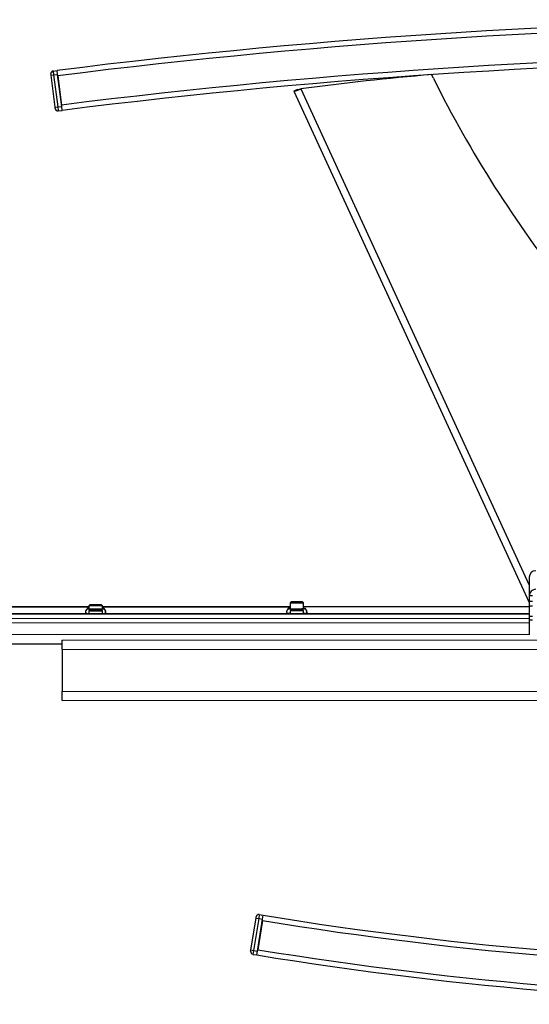
# Model space of a CAD drawing. Units: millimetres. Extents: x 5 to 292, y 5 to 205.
# Drawn here: x 37 to 53, y 69 to 99 of the extents above; entities that cross this region are included whole.
import ezdxf

# ---------------------------------------------------------------- set-up
doc = ezdxf.new("R2010")
doc.units = ezdxf.units.MM

msp = doc.modelspace()

# ---------------------------------------------------------------- linework, layer by layer
at = {"color": 7, "linetype": 'Continuous', "lineweight": 25}
for p, q in [((38.26, 97.025), (38.255, 97.065)), ((38.26, 97.025), (38.339, 97.035)), ((38.38, 96.073), (38.26, 97.025)), ((38.324, 97.154), (38.443, 97.169)), ((38.324, 97.154), (38.339, 97.035)), ((38.339, 97.035), (38.458, 97.05)), ((38.339, 97.035), (38.459, 96.083)), ((38.458, 97.05), (38.443, 97.169)), ((38.578, 96.098), (38.458, 97.05)), ((38.463, 97.011), (38.573, 96.137)), ((49.667, 96.938), (49.615, 97.045)), ((45.611, 96.604), (45.502, 96.554)), ((45.502, 96.554), (52.529, 81.3)), ((38.38, 96.073), (38.459, 96.083)), ((38.385, 96.033), (38.38, 96.073)), ((38.459, 96.083), (38.578, 96.098)), ((38.459, 96.083), (38.474, 95.964)), ((38.593, 95.979), (38.578, 96.098)), ((38.474, 95.964), (38.593, 95.979)), ((52.529, 82.052), (52.529, 81.5)), ((52.629, 81.5), (52.529, 81.5)), ((52.529, 81.5), (52.529, 81.342)), ((39.392, 81.17), (32.655, 81.166)), ((39.425, 81.237), (39.392, 81.204)), ((39.392, 81.203), (39.392, 81.117)), ((39.426, 81.083), (39.392, 81.05)), ((39.792, 81.204), (39.759, 81.237)), ((39.792, 81.05), (39.759, 81.083)), ((39.792, 81.117), (39.792, 81.204)), ((45.392, 81.174), (39.792, 81.171)), ((45.425, 81.321), (45.392, 81.288)), ((45.392, 81.287), (45.392, 81.121)), ((45.426, 81.087), (45.392, 81.054)), ((45.792, 81.288), (45.759, 81.321)), ((45.792, 81.054), (45.759, 81.087)), ((45.792, 81.121), (45.792, 81.288)), ((52.529, 81.179), (45.792, 81.175)), ((52.529, 81.342), (52.629, 81.342)), ((52.529, 81.342), (52.529, 81.201)), ((52.529, 81.201), (52.629, 81.201)), ((52.529, 81.201), (52.529, 80.894)), ((52.529, 80.969), (32.656, 80.955)), ((32.656, 80.945), (52.529, 80.958)), ((32.656, 80.825), (52.529, 80.838)), ((39.296, 81.008), (39.297, 80.995)), ((39.296, 80.997), (39.296, 80.96)), ((39.392, 81.05), (39.392, 80.963)), ((39.792, 80.963), (39.792, 81.05)), ((39.889, 80.997), (39.889, 81.006)), ((39.889, 80.997), (39.889, 80.96)), ((45.296, 81.008), (45.297, 80.998)), ((45.296, 81.001), (45.296, 80.964)), ((45.392, 81.054), (45.392, 80.967)), ((45.792, 80.967), (45.792, 81.054)), ((45.889, 81.001), (45.889, 80.964)), ((52.529, 80.894), (52.629, 80.894)), ((52.529, 80.894), (52.529, 80.788)), ((52.529, 80.788), (52.629, 80.788)), ((52.529, 80.788), (52.53, 80.338)), ((52.521, 80.664), (52.521, 80.655)), ((38.593, 80.179), (86.593, 80.211)), ((38.593, 80.184), (38.593, 80.179)), ((38.593, 79.902), (38.593, 80.179)), ((27.293, 80.063), (38.593, 80.07)), ((38.593, 79.902), (86.593, 79.934)), ((38.593, 79.902), (38.594, 78.642)), ((38.594, 78.642), (86.594, 78.675)), ((38.594, 78.379), (38.594, 78.642)), ((38.594, 78.379), (86.594, 78.411)), ((44.475, 71.991), (44.456, 71.872)), ((44.475, 71.991), (44.593, 71.971)), ((44.574, 71.853), (44.593, 71.971)), ((44.222, 70.937), (44.377, 71.885)), ((44.456, 71.872), (44.301, 70.925)), ((44.377, 71.885), (44.383, 71.924)), ((44.377, 71.885), (44.456, 71.872)), ((44.42, 70.905), (44.574, 71.853)), ((44.568, 71.813), (44.426, 70.945)), ((44.456, 71.872), (44.574, 71.853)), ((44.216, 70.898), (44.222, 70.937)), ((44.222, 70.937), (44.301, 70.925)), ((44.301, 70.925), (44.282, 70.806)), ((44.282, 70.806), (44.401, 70.787)), ((44.301, 70.925), (44.42, 70.905)), ((44.401, 70.787), (44.42, 70.905))]:
    msp.add_line(p, q, dxfattribs=at)
at = {"color": 8, "linetype": 'Continuous', "lineweight": 25}
for p, q in [((45.711, 96.618), (52.529, 81.817)), ((39.392, 81.16), (32.655, 81.155)), ((45.392, 81.164), (39.792, 81.16)), ((52.529, 81.169), (45.792, 81.164)), ((32.656, 80.955), (52.529, 80.968)), ((32.663, 80.689), (52.522, 80.702)), ((52.53, 80.342), (32.656, 80.329))]:
    msp.add_line(p, q, dxfattribs=at)
at = {"color": 7, "linetype": 'Continuous', "lineweight": 25, "flags": 128}
for points in [[(39.392, 81.121), (39.387, 81.12), (39.356, 81.119), (39.339, 81.118), (39.336, 81.116), (39.349, 81.114), (39.375, 81.113), (39.414, 81.112), (39.464, 81.111)], [(39.792, 81.204), (39.792, 81.204), (39.785, 81.202), (39.763, 81.201), (39.729, 81.2), (39.684, 81.199), (39.633, 81.199), (39.579, 81.198), (39.525, 81.199), (39.477, 81.199), (39.437, 81.2), (39.409, 81.201), (39.394, 81.203), (39.392, 81.204)], [(39.759, 81.237), (39.752, 81.235), (39.73, 81.234), (39.696, 81.233), (39.653, 81.233), (39.605, 81.232), (39.555, 81.232), (39.509, 81.233), (39.47, 81.234), (39.442, 81.235), (39.427, 81.236), (39.427, 81.237), (39.442, 81.238), (39.47, 81.239), (39.509, 81.24), (39.555, 81.241), (39.605, 81.241), (39.653, 81.241), (39.696, 81.24), (39.73, 81.239), (39.752, 81.238), (39.759, 81.237)], [(39.759, 81.083), (39.752, 81.082), (39.73, 81.081), (39.696, 81.08), (39.653, 81.079), (39.605, 81.079), (39.555, 81.079), (39.509, 81.079), (39.47, 81.08), (39.442, 81.081), (39.427, 81.082), (39.427, 81.084), (39.442, 81.085), (39.47, 81.086), (39.509, 81.087), (39.555, 81.087), (39.605, 81.087), (39.653, 81.087), (39.696, 81.086), (39.73, 81.086), (39.752, 81.084), (39.759, 81.083)], [(39.464, 81.111), (39.521, 81.11), (39.582, 81.11), (39.644, 81.11), (39.702, 81.111), (39.755, 81.112), (39.798, 81.113), (39.829, 81.114), (39.846, 81.116), (39.848, 81.117), (39.836, 81.119), (39.809, 81.12), (39.792, 81.121)], [(45.392, 81.125), (45.375, 81.124), (45.349, 81.123), (45.336, 81.121), (45.339, 81.119), (45.356, 81.118), (45.387, 81.117), (45.43, 81.115), (45.482, 81.115), (45.541, 81.114), (45.603, 81.114), (45.664, 81.114), (45.721, 81.115), (45.77, 81.116), (45.809, 81.117), (45.836, 81.119), (45.848, 81.12), (45.846, 81.122), (45.829, 81.123), (45.798, 81.125), (45.792, 81.125)], [(45.792, 81.288), (45.792, 81.288), (45.785, 81.286), (45.763, 81.285), (45.729, 81.284), (45.684, 81.283), (45.633, 81.283), (45.579, 81.282), (45.525, 81.283), (45.477, 81.283), (45.437, 81.284), (45.409, 81.285), (45.394, 81.287), (45.392, 81.288)], [(45.759, 81.321), (45.752, 81.319), (45.73, 81.318), (45.696, 81.317), (45.653, 81.317), (45.605, 81.316), (45.555, 81.316), (45.509, 81.317), (45.47, 81.318), (45.442, 81.319), (45.427, 81.32), (45.427, 81.321), (45.442, 81.322), (45.47, 81.323), (45.509, 81.324), (45.555, 81.325), (45.605, 81.325), (45.653, 81.325), (45.696, 81.324), (45.73, 81.323), (45.752, 81.322), (45.759, 81.321)], [(45.759, 81.087), (45.752, 81.086), (45.73, 81.085), (45.696, 81.084), (45.653, 81.083), (45.605, 81.083), (45.555, 81.083), (45.509, 81.083), (45.47, 81.084), (45.442, 81.085), (45.427, 81.086), (45.427, 81.088), (45.442, 81.089), (45.47, 81.09), (45.509, 81.091), (45.555, 81.091), (45.605, 81.091), (45.653, 81.091), (45.696, 81.09), (45.73, 81.09), (45.752, 81.088), (45.759, 81.087)], [(39.392, 80.967), (39.375, 80.966), (39.349, 80.965), (39.337, 80.963), (39.339, 80.962), (39.356, 80.96), (39.368, 80.96)], [(39.792, 81.05), (39.792, 81.05), (39.785, 81.049), (39.763, 81.047), (39.729, 81.046), (39.684, 81.045), (39.633, 81.045), (39.579, 81.045), (39.525, 81.045), (39.477, 81.046), (39.437, 81.047), (39.409, 81.048), (39.394, 81.049), (39.392, 81.05)], [(39.816, 80.96), (39.836, 80.961), (39.848, 80.963), (39.846, 80.964), (39.829, 80.966), (39.798, 80.967), (39.792, 80.967)], [(45.392, 80.971), (45.387, 80.971), (45.356, 80.97), (45.339, 80.968), (45.337, 80.966), (45.349, 80.965), (45.368, 80.964)], [(45.792, 81.054), (45.792, 81.054), (45.785, 81.053), (45.763, 81.051), (45.729, 81.05), (45.684, 81.049), (45.633, 81.049), (45.579, 81.049), (45.525, 81.049), (45.477, 81.05), (45.437, 81.051), (45.409, 81.052), (45.394, 81.053), (45.392, 81.054)], [(45.816, 80.964), (45.829, 80.965), (45.846, 80.966), (45.848, 80.968), (45.836, 80.969), (45.809, 80.971), (45.792, 80.971)]]:
    msp.add_lwpolyline(points, dxfattribs=at)
at = {"color": 7, "linetype": 'Continuous', "lineweight": 25}
for centre, radius, start, end in [((62.593, -94.515), 193.2, 82.81924, 97.18076), ((62.593, -94.515), 193.04, 82.81924, 97.18076), ((62.593, -94.515), 192.16, 82.81924, 97.18076), ((62.593, -94.515), 192, 82.81924, 97.18076), ((38.334, 97.075), 0.08, 97.1808, 187.1808), ((55.337, 26.729), 70.549, 94.65262, 97.84254), ((81.559, 112.823), 35.629, 206.4776, 218.432), ((38.464, 96.043), 0.08, 187.1808, 277.1808), ((52.725, 82.053), 0.196, 90.0289, 180.0289), ((45.586, 84.215), 3.101, 266.4186, 271.9645), ((45.711, 81.822), 0.706, 268.5117, 276.6426), ((39.431, 81.186), 0.226, 260.247, 271.5335), ((39.751, 81.222), 0.262, 269.3255, 279.0472), ((45.432, 81.211), 0.247, 260.7285, 271.052), ((45.755, 81.174), 0.21, 268.1173, 280.2554), ((53.923, 80.665), 1.402, 173.9144, 180.0382), ((53.923, 80.656), 1.402, 173.9144, 186.1622), ((44.462, 71.912), 0.08, 80.7516, 170.7516), ((62.593, 182.515), 112, 260.75164, 279.24836), ((62.593, 182.515), 112.16, 260.75164, 279.24836), ((44.295, 70.885), 0.08, 170.7516, 260.7516), ((62.593, 182.515), 113.2, 260.75164, 279.24836), ((62.593, 182.515), 113.04, 260.75164, 279.24836)]:
    msp.add_arc(centre, radius, start, end, dxfattribs=at)
for points, knots in [([(45.502, 96.554), (45.503, 96.554), (45.503, 96.553), (45.505, 96.553), (45.508, 96.552), (45.513, 96.553), (45.52, 96.554), (45.53, 96.557), (45.543, 96.56), (45.558, 96.565), (45.575, 96.57), (45.593, 96.576), (45.613, 96.583), (45.633, 96.59), (45.652, 96.597), (45.669, 96.603), (45.683, 96.608), (45.696, 96.613), (45.706, 96.616), (45.711, 96.618)], [0, 0, 0, 0, 0.044471, 0.088942, 0.133413, 0.180114, 0.259479, 0.312423, 0.395651, 0.475017, 0.527961, 0.61119, 0.690556, 0.7435, 0.826729, 0.869551, 0.912372, 0.955193, 1, 1, 1, 1]), ([(45.611, 96.604), (45.612, 96.604), (45.612, 96.603), (45.614, 96.602), (45.616, 96.601), (45.619, 96.601), (45.622, 96.601), (45.626, 96.601), (45.631, 96.601), (45.636, 96.602), (45.642, 96.603), (45.648, 96.604), (45.654, 96.605), (45.661, 96.606), (45.669, 96.608), (45.676, 96.61), (45.684, 96.612), (45.695, 96.614), (45.704, 96.617), (45.711, 96.618)], [0, 0, 0, 0, 0.053736, 0.107472, 0.161208, 0.218825, 0.272561, 0.326297, 0.380033, 0.43765, 0.491378, 0.545106, 0.598835, 0.656442, 0.71017, 0.763898, 0.817627, 0.875234, 1, 1, 1, 1]), ([(39.296, 80.997), (39.296, 81), (39.296, 81.006), (39.297, 81.016), (39.298, 81.025), (39.299, 81.034), (39.301, 81.043), (39.304, 81.054), (39.309, 81.066), (39.316, 81.079), (39.322, 81.089), (39.329, 81.096), (39.335, 81.102), (39.342, 81.106), (39.35, 81.11), (39.357, 81.112), (39.363, 81.113), (39.37, 81.113), (39.378, 81.112), (39.386, 81.11), (39.394, 81.106), (39.403, 81.1), (39.41, 81.093), (39.417, 81.085), (39.42, 81.08), (39.421, 81.078)], [0, 0, 0, 0, 0.030656, 0.061612, 0.09051, 0.119646, 0.15024, 0.181092, 0.2388, 0.297019, 0.356011, 0.394281, 0.432808, 0.493333, 0.534236, 0.578934, 0.618837, 0.658922, 0.706835, 0.759325, 0.820678, 0.853675, 0.932674, 0.969625, 1, 1, 1, 1]), ([(39.337, 81.116), (39.332, 81.11), (39.318, 81.091), (39.307, 81.068), (39.304, 81.052), (39.304, 81.051)], [0, 0, 0, 0, 0.325314, 0.946943, 1, 1, 1, 1]), ([(39.504, 81.087), (39.506, 81.088), (39.512, 81.091), (39.524, 81.097), (39.538, 81.102), (39.553, 81.106), (39.566, 81.108), (39.579, 81.109), (39.593, 81.11), (39.608, 81.109), (39.625, 81.107), (39.64, 81.104), (39.658, 81.098), (39.671, 81.093), (39.68, 81.088), (39.681, 81.087)], [0, 0, 0, 0, 0.041381, 0.107966, 0.212568, 0.283258, 0.360506, 0.429468, 0.498746, 0.581551, 0.672266, 0.778299, 0.835327, 0.971856, 1, 1, 1, 1]), ([(39.765, 81.08), (39.766, 81.082), (39.77, 81.087), (39.774, 81.092), (39.778, 81.096), (39.78, 81.098), (39.782, 81.1), (39.785, 81.102), (39.789, 81.105), (39.793, 81.107), (39.796, 81.109), (39.798, 81.11), (39.802, 81.111), (39.807, 81.112), (39.812, 81.113), (39.815, 81.113), (39.818, 81.113), (39.821, 81.113), (39.825, 81.113), (39.83, 81.112), (39.835, 81.11), (39.839, 81.108), (39.841, 81.107), (39.844, 81.105), (39.847, 81.104), (39.849, 81.102), (39.852, 81.1), (39.856, 81.096), (39.859, 81.092), (39.862, 81.089), (39.864, 81.086), (39.867, 81.082), (39.87, 81.077), (39.873, 81.071), (39.877, 81.063), (39.88, 81.055), (39.883, 81.046), (39.885, 81.038), (39.887, 81.028), (39.888, 81.017), (39.889, 81.006), (39.889, 80.999), (39.889, 80.997)], [0, 0, 0, 0, 0.027915, 0.07601, 0.092165, 0.104639, 0.123368, 0.135845, 0.167371, 0.199097, 0.21183, 0.231022, 0.243863, 0.288673, 0.32241, 0.333681, 0.349075, 0.372191, 0.38759, 0.426585, 0.465893, 0.481688, 0.505556, 0.521556, 0.534448, 0.553806, 0.566702, 0.599353, 0.632268, 0.645495, 0.665495, 0.678906, 0.705225, 0.7424, 0.769278, 0.807349, 0.833674, 0.87099, 0.898099, 0.936658, 0.978768, 1, 1, 1, 1]), ([(39.889, 81.006), (39.887, 81.023), (39.883, 81.053), (39.867, 81.091), (39.853, 81.111), (39.847, 81.118)], [0, 0, 0, 0, 0.403198, 0.763827, 1, 1, 1, 1]), ([(45.296, 81.001), (45.296, 81.002), (45.296, 81.006), (45.296, 81.014), (45.297, 81.022), (45.298, 81.03), (45.299, 81.037), (45.301, 81.044), (45.302, 81.051), (45.304, 81.056), (45.306, 81.062), (45.309, 81.07), (45.313, 81.077), (45.316, 81.082), (45.319, 81.087), (45.324, 81.094), (45.329, 81.099), (45.332, 81.103), (45.335, 81.105), (45.337, 81.106), (45.34, 81.109), (45.344, 81.111), (45.348, 81.113), (45.351, 81.114), (45.353, 81.115), (45.357, 81.116), (45.362, 81.117), (45.367, 81.117), (45.37, 81.117), (45.373, 81.117), (45.375, 81.116), (45.38, 81.116), (45.385, 81.114), (45.389, 81.112), (45.393, 81.11), (45.396, 81.108), (45.399, 81.106), (45.401, 81.105), (45.404, 81.103), (45.407, 81.1), (45.411, 81.096), (45.414, 81.092), (45.417, 81.088), (45.419, 81.086), (45.42, 81.084), (45.42, 81.084)], [0, 0, 0, 0, 0.009635, 0.038695, 0.077819, 0.090902, 0.117084, 0.143265, 0.170302, 0.184265, 0.198123, 0.240043, 0.282496, 0.296769, 0.312472, 0.359938, 0.407952, 0.42408, 0.436533, 0.45523, 0.467686, 0.499159, 0.530831, 0.543543, 0.562703, 0.575522, 0.620257, 0.653937, 0.665188, 0.680557, 0.703633, 0.719007, 0.757936, 0.797178, 0.812946, 0.836774, 0.852747, 0.865618, 0.884942, 0.897817, 0.930413, 0.963272, 0.976477, 0.996443, 1, 1, 1, 1]), ([(45.338, 81.122), (45.332, 81.115), (45.32, 81.099), (45.313, 81.08), (45.309, 81.07)], [0, 0, 0, 0, 0.495438, 1, 1, 1, 1]), ([(45.504, 81.091), (45.506, 81.092), (45.512, 81.095), (45.524, 81.101), (45.538, 81.106), (45.553, 81.11), (45.566, 81.112), (45.579, 81.113), (45.593, 81.114), (45.608, 81.113), (45.625, 81.111), (45.64, 81.108), (45.658, 81.102), (45.671, 81.097), (45.68, 81.092), (45.681, 81.091)], [0, 0, 0, 0, 0.041381, 0.107966, 0.212568, 0.283258, 0.360506, 0.429468, 0.498746, 0.581551, 0.672266, 0.778299, 0.835327, 0.971856, 1, 1, 1, 1]), ([(45.764, 81.083), (45.765, 81.085), (45.769, 81.09), (45.774, 81.096), (45.781, 81.103), (45.788, 81.108), (45.795, 81.112), (45.802, 81.115), (45.808, 81.117), (45.815, 81.117), (45.823, 81.117), (45.831, 81.115), (45.839, 81.112), (45.848, 81.107), (45.855, 81.101), (45.862, 81.093), (45.868, 81.085), (45.873, 81.075), (45.878, 81.065), (45.881, 81.057), (45.883, 81.048), (45.885, 81.039), (45.887, 81.03), (45.888, 81.02), (45.889, 81.01), (45.889, 81.004), (45.889, 81.001)], [0, 0, 0, 0, 0.036281, 0.074559, 0.113094, 0.173632, 0.214543, 0.259249, 0.29916, 0.339254, 0.387177, 0.439677, 0.501042, 0.534046, 0.613061, 0.65002, 0.687233, 0.749856, 0.781682, 0.813749, 0.844941, 0.876571, 0.908699, 0.941151, 0.970446, 1, 1, 1, 1]), ([(45.875, 81.071), (45.873, 81.078), (45.866, 81.097), (45.854, 81.113), (45.847, 81.123)], [0, 0, 0, 0, 0.379299, 1, 1, 1, 1]), ([(45.889, 80.996), (45.889, 80.998), (45.891, 81.015), (45.887, 81.032), (45.883, 81.048)], [0, 0, 0, 0, 0.083877, 1, 1, 1, 1])]:
    msp.add_open_spline(points, degree=3, knots=knots, dxfattribs=at)
msp.add_open_spline([(52.725, 81.696), (52.699, 81.693), (52.648, 81.687), (52.583, 81.641), (52.538, 81.577), (52.532, 81.525), (52.529, 81.5)], degree=3, dxfattribs=at)

doc.saveas('drawing.dxf')
